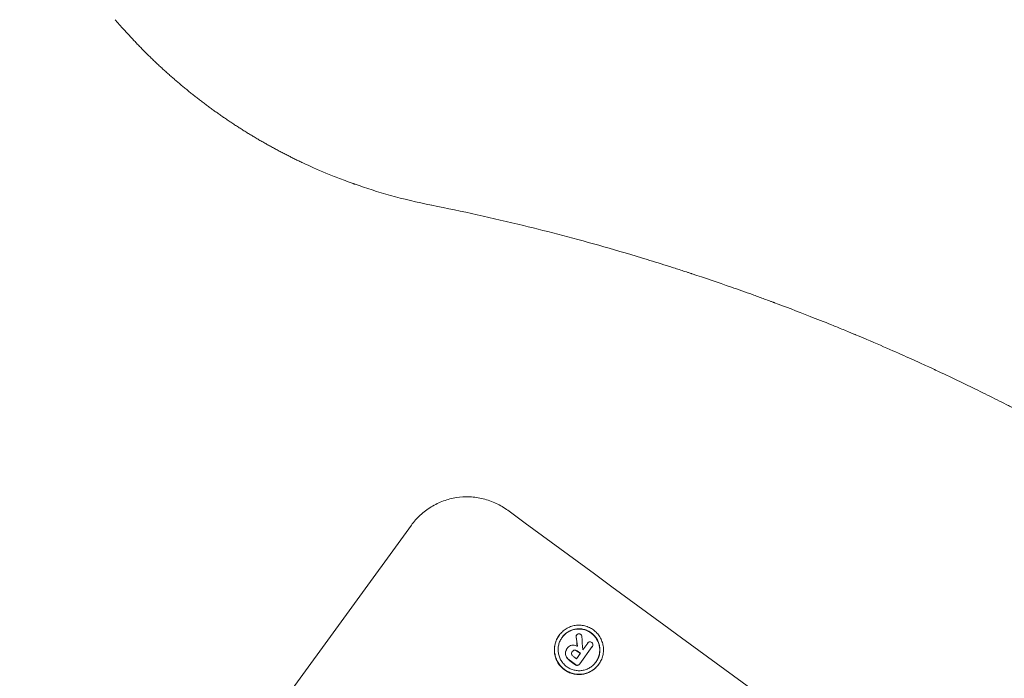
# Model space of a CAD drawing. Units: millimetres. Extents: x -6741 to 4642, y -5411 to 6368.
# Drawn here: x 2340 to 2516, y 1677 to 1794 of the extents above; entities that cross this region are included whole.
import ezdxf

# ---------------------------------------------------------------- set-up
doc = ezdxf.new("R2010")
doc.units = ezdxf.units.MM
doc.header["$LTSCALE"] = 20
doc.linetypes.add('HIDDEN', pattern=[9.525, 6.35, -3.175])
doc.layers.add('2d', color=230, linetype='Continuous')
doc.layers.add('EN-Free_Space_Hatch', color=10, linetype='HIDDEN')

msp = doc.modelspace()

# ---------------------------------------------------------------- hatches: boundary and pattern name
at = {"layer": 'EN-Free_Space_Hatch'}
h = msp.add_hatch(dxfattribs=at)
h.set_pattern_fill('ANSI31', color=256, scale=100, angle=81)
edge = h.paths.add_edge_path()
edge.add_line((-2442.08, -4630.1), (-2781.93, -3361.76))
edge.add_arc((-1816.01, -3102.94), 1000, 15, 195, ccw=False)
edge.add_line((-850.08, -2844.12), (-510.23, -4112.46))
edge.add_arc((-1476.16, -4371.28), 1000, -165, 15, ccw=False)
edge = h.paths.add_edge_path()
edge.add_arc((1486.64, 202.98), 1000, 234, 324)
edge.add_line((2295.65, -384.8), (3378.2, 1105.19))
edge.add_arc((2569.18, 1692.97), 1000, 324, 414)
edge.add_line((3156.97, 2501.99), (2820.34, 2746.57))
edge.add_arc((2232.55, 1937.55), 1000, 54, 144)
edge.add_line((1423.53, 2525.34), (340.99, 1035.34))
edge.add_arc((1150.01, 447.56), 1000, 144, 234)
edge.add_line((562.22, -361.46), (898.85, -606.04))
edge = h.paths.add_edge_path()
edge.add_line((-233.17, 5216.88), (-684.9, 4242.36))
edge.add_line((-684.9, 4242.36), (-976.45, 4130.45))
edge.add_arc((-618.08, 3196.87), 1000, 111, 291)
edge.add_line((-259.72, 2263.28), (31.84, 2375.2))
edge.add_arc((-684.9, 4242.36), 2000, 291, 335.13045)
edge.add_line((1129.64, 3401.26), (1581.37, 4375.77))
edge.add_arc((674.1, 4796.33), 1000, 335.13045, 515.13045)

# ---------------------------------------------------------------- linework, layer by layer
at = {"layer": '2d', "lineweight": 0}
for p, q in [((2373.37, 1654.16), (2409.68, 1704.14)), ((2436.04, 1684.44), (2436.07, 1684.49)), ((2439.15, 1684.48), (2439.18, 1684.52)), ((2437.48, 1682.11), (2437.51, 1682.16)), ((2437.54, 1682.2), (2437.56, 1682.23)), ((2441.97, 1682.47), (2439.72, 1679.36)), ((2440.28, 1681.87), (2441.15, 1683.07)), ((2441.13, 1683.06), (2441.16, 1683.1)), ((2441.95, 1682.44), (2441.99, 1682.48)), ((2438.37, 1681.54), (2438.41, 1681.58)), ((2439.13, 1680.3), (2439.84, 1681.28)), ((2439.67, 1679.29), (2439.7, 1679.33)), ((2443.1, 1679.26), (2443.13, 1679.3))]:
    msp.add_line(p, q, dxfattribs=at)
for centre, major_axis, ratio, start_param, end_param in [((2560.15, 1680.55), (888.3, -645.39), 0.052336, -1.68328, -1.458313), ((2490.82, 1585.12), (197.6, -1595.42), 0.024414, -1.635936, -1.634913), ((2483.45, 1574.98), (-106.53, 1719.09), 0.02123, 1.505867, 1.507256), ((2552.55, 1670.08), (888.3, -645.39), 0.052336, -1.660592, -1.659949), ((2552.98, 1670.68), (887.49, -644.8), 0.052344, -1.660043, -1.660031), ((2551.28, 1668.34), (888.3, -645.39), 0.052336, -1.660592, -1.659493), ((2551.83, 1669.1), (887.49, -644.8), 0.052336, -1.660674, -1.660031)]:
    msp.add_ellipse(centre, major_axis=major_axis, ratio=ratio, start_param=start_param, end_param=end_param, dxfattribs=at)
at = {"layer": '2d', "lineweight": 0, "extrusion": (0, 0, -1)}
for centre, major_axis, ratio, start_param, end_param in [((2490.82, 1585.12), (-197.42, 1593.97), 0.024414, -1.506637, -1.505574), ((2552.55, 1670.08), (-887.49, 644.8), 0.052336, -1.481562, -1.480918), ((2551.28, 1668.34), (-887.49, 644.8), 0.052336, -1.482019, -1.480918)]:
    msp.add_ellipse(centre, major_axis=major_axis, ratio=ratio, start_param=start_param, end_param=end_param, dxfattribs=at)
at = {"layer": '2d', "lineweight": 0}
for points in [[(2356.83, 1794.38), (2357.97, 1793.05), (2359.02, 1791.89), (2359.96, 1790.89)], [(2413.35, 1761.25), (2418.69, 1760.18), (2424.15, 1758.98), (2429.7, 1757.62)], [(2441.13, 1683.06), (2441.13, 1683.05), (2441.12, 1683.04), (2441.12, 1683.03)], [(2441.94, 1682.42), (2441.95, 1682.43), (2441.95, 1682.43), (2441.95, 1682.44)], [(2438.37, 1681.53), (2438.37, 1681.53), (2438.37, 1681.53), (2438.37, 1681.54)]]:
    msp.add_open_spline(points, degree=3, dxfattribs=at)
for points, weights in [([(2359.96, 1790.89), (2364.27, 1786.29), (2369, 1782.12), (2374.1, 1778.42)], [1, 0.997031344083, 0.997031344083, 1]), ([(2374.1, 1778.42), (2379.2, 1774.71), (2384.62, 1771.51), (2390.33, 1768.82)], [1, 0.997031351942, 0.997031351942, 1])]:
    msp.add_rational_spline(points, weights, degree=3, dxfattribs=at)
for points, knots in [([(2390.33, 1768.82), (2391.52, 1768.27), (2392.88, 1767.65), (2395.2, 1766.69), (2396.02, 1766.36), (2397.32, 1765.85), (2397.76, 1765.69), (2398.45, 1765.43), (2398.8, 1765.31), (2399.21, 1765.16), (2399.39, 1765.09), (2399.51, 1765.05), (2399.57, 1765.03), (2401.58, 1764.32), (2403.7, 1763.64), (2408.25, 1762.37), (2410.7, 1761.78), (2413.3, 1761.26)], [0, 0, 0, 0, 0.25, 0.25, 0.375, 0.375, 0.4375, 0.4375, 0.46875, 0.484375, 0.492188, 0.492188, 0.5, 0.5, 0.75, 0.75, 1, 1, 1, 1]), ([(2429.7, 1757.62), (2434.25, 1756.51), (2439.04, 1755.26), (2446.57, 1753.12), (2449.14, 1752.36), (2453.07, 1751.16), (2454.4, 1750.75), (2456.41, 1750.11), (2457.41, 1749.79), (2458.6, 1749.4), (2459.2, 1749.21), (2459.5, 1749.11), (2459.64, 1749.06), (2459.72, 1749.04), (2459.75, 1749.03), (2459.77, 1749.02), (2459.79, 1749.01), (2462.01, 1748.28), (2464.34, 1747.49), (2468.01, 1746.21), (2469.26, 1745.76), (2471.18, 1745.07), (2472.15, 1744.72), (2473.3, 1744.29), (2473.88, 1744.08), (2474.17, 1743.97), (2474.32, 1743.92), (2474.39, 1743.89), (2474.43, 1743.88), (2474.44, 1743.87), (2474.45, 1743.87), (2474.46, 1743.86), (2476.3, 1743.18), (2478.43, 1742.37), (2482.05, 1740.94), (2483.33, 1740.44), (2485.36, 1739.62), (2486.05, 1739.33), (2487.11, 1738.9), (2487.65, 1738.67), (2488.29, 1738.41), (2488.61, 1738.27), (2488.78, 1738.21), (2488.86, 1738.17), (2488.9, 1738.15), (2488.92, 1738.15), (2488.93, 1738.14), (2488.93, 1738.14), (2492.62, 1736.6), (2495.63, 1735.27), (2499.2, 1733.68), (2500.23, 1733.21), (2501.54, 1732.61), (2501.93, 1732.43), (2502.47, 1732.18), (2502.72, 1732.06), (2502.99, 1731.94), (2503.12, 1731.88), (2503.18, 1731.85), (2503.21, 1731.83), (2503.23, 1731.83), (2503.24, 1731.82), (2503.24, 1731.82), (2503.24, 1731.82), (2503.24, 1731.82), (2505.9, 1730.58), (2508.41, 1729.38), (2511.96, 1727.64), (2513.1, 1727.07), (2514.76, 1726.23), (2515.58, 1725.82), (2516.51, 1725.34), (2516.97, 1725.11), (2517.19, 1724.99), (2517.31, 1724.93), (2517.36, 1724.91), (2517.39, 1724.89), (2517.4, 1724.88), (2517.41, 1724.88), (2517.41, 1724.88), (2522.68, 1722.17), (2527.63, 1719.47), (2536.96, 1714.16), (2541.33, 1711.55), (2545.42, 1709)], [0, 0, 0, 0, 0.125, 0.125, 0.1875, 0.1875, 0.21875, 0.21875, 0.234375, 0.242187, 0.246094, 0.248047, 0.249023, 0.249512, 0.249756, 0.249756, 0.25, 0.25, 0.3125, 0.3125, 0.34375, 0.34375, 0.359375, 0.367187, 0.371094, 0.373047, 0.374023, 0.374512, 0.374756, 0.374878, 0.374878, 0.375, 0.375, 0.4375, 0.4375, 0.46875, 0.46875, 0.484375, 0.484375, 0.492187, 0.496094, 0.498047, 0.499023, 0.499512, 0.499756, 0.499878, 0.499878, 0.5, 0.5, 0.5625, 0.5625, 0.59375, 0.59375, 0.609375, 0.609375, 0.617187, 0.621094, 0.623047, 0.624023, 0.624512, 0.624756, 0.624878, 0.624939, 0.624939, 0.625, 0.625, 0.6875, 0.6875, 0.71875, 0.71875, 0.734375, 0.742187, 0.746094, 0.748047, 0.749023, 0.749512, 0.749756, 0.749878, 0.749878, 0.75, 0.75, 0.875, 0.875, 1, 1, 1, 1]), ([(2409.68, 1704.14), (2410.14, 1704.77), (2410.67, 1705.37), (2411.86, 1706.47), (2412.52, 1706.97), (2413.92, 1707.83), (2414.66, 1708.19), (2416.18, 1708.74), (2416.96, 1708.93), (2418.49, 1709.17), (2419.29, 1709.22), (2420.91, 1709.15), (2421.73, 1709.03), (2423.32, 1708.64), (2424.1, 1708.36), (2425.57, 1707.67), (2426.26, 1707.25), (2426.88, 1706.79)], [37.34434, 37.34434, 37.34434, 37.34434, 39.674569, 39.674569, 42.004798, 42.004798, 44.335028, 44.335028, 46.665257, 46.665257, 49.004353, 49.004353, 51.343448, 51.343448, 53.682544, 53.682544, 56.02164, 56.02164, 56.02164, 56.02164]), ([(2443.13, 1679.3), (2442.97, 1679.08), (2442.78, 1678.87), (2442.36, 1678.48), (2442.13, 1678.3), (2441.63, 1678), (2441.37, 1677.87), (2440.83, 1677.67), (2440.55, 1677.6), (2440.01, 1677.52), (2439.73, 1677.5), (2439.15, 1677.52), (2438.86, 1677.56), (2438.3, 1677.7), (2438.02, 1677.8), (2437.5, 1678.05), (2437.25, 1678.19), (2436.81, 1678.52), (2436.59, 1678.71), (2436.2, 1679.13), (2436.03, 1679.37), (2435.72, 1679.87), (2435.6, 1680.13), (2435.4, 1680.68), (2435.33, 1680.96), (2435.24, 1681.5), (2435.23, 1681.78), (2435.25, 1682.36), (2435.29, 1682.65), (2435.42, 1683.22), (2435.52, 1683.5), (2435.76, 1684.02), (2435.91, 1684.26), (2436.23, 1684.71), (2436.42, 1684.92), (2436.84, 1685.31), (2437.08, 1685.49), (2437.57, 1685.8), (2437.84, 1685.92), (2438.38, 1686.12), (2438.65, 1686.19), (2439.19, 1686.27), (2439.48, 1686.29), (2440.05, 1686.27), (2440.34, 1686.22), (2440.91, 1686.09), (2441.19, 1685.99), (2441.71, 1685.74), (2441.95, 1685.6), (2442.39, 1685.27), (2442.61, 1685.08), (2443, 1684.66), (2443.18, 1684.42), (2443.48, 1683.92), (2443.61, 1683.66), (2443.8, 1683.11), (2443.87, 1682.84), (2443.96, 1682.29), (2443.98, 1682.01), (2443.96, 1681.43), (2443.92, 1681.14), (2443.78, 1680.57), (2443.68, 1680.29), (2443.44, 1679.77), (2443.29, 1679.53), (2443.13, 1679.3)], [0, 0, 0, 0, 0.824768, 0.824768, 1.649535, 1.649535, 2.474303, 2.474303, 3.299071, 3.299071, 4.127417, 4.127417, 4.955764, 4.955764, 5.78411, 5.78411, 6.612456, 6.612456, 7.441035, 7.441035, 8.269613, 8.269613, 9.098192, 9.098192, 9.92677, 9.92677, 10.751561, 10.751561, 11.576352, 11.576352, 12.401143, 12.401143, 13.225934, 13.225934, 14.051637, 14.051637, 14.877339, 14.877339, 15.703042, 15.703042, 16.528744, 16.528744, 17.356411, 17.356411, 18.184078, 18.184078, 19.011746, 19.011746, 19.839413, 19.839413, 20.666926, 20.666926, 21.494439, 21.494439, 22.321952, 22.321952, 23.149466, 23.149466, 23.975067, 23.975067, 24.800667, 24.800667, 25.626268, 25.626268, 26.451869, 26.451869, 26.451869, 26.451869]), ([(2442.62, 1679.68), (2442.75, 1679.87), (2442.88, 1680.08), (2443.09, 1680.53), (2443.17, 1680.77), (2443.29, 1681.25), (2443.32, 1681.5), (2443.34, 1681.99), (2443.32, 1682.23), (2443.25, 1682.7), (2443.19, 1682.94), (2443.02, 1683.4), (2442.91, 1683.63), (2442.65, 1684.05), (2442.5, 1684.25), (2442.17, 1684.62), (2441.99, 1684.78), (2441.61, 1685.05), (2441.4, 1685.18), (2440.95, 1685.39), (2440.72, 1685.47), (2440.23, 1685.59), (2439.99, 1685.63), (2439.5, 1685.65), (2439.25, 1685.63), (2438.79, 1685.56), (2438.55, 1685.5), (2438.09, 1685.33), (2437.87, 1685.23), (2437.44, 1684.97), (2437.24, 1684.81), (2436.88, 1684.48), (2436.72, 1684.3), (2436.45, 1683.92), (2436.32, 1683.71), (2436.12, 1683.26), (2436.03, 1683.03), (2435.92, 1682.54), (2435.88, 1682.29), (2435.86, 1681.8), (2435.88, 1681.56), (2435.95, 1681.09), (2436.01, 1680.86), (2436.18, 1680.39), (2436.29, 1680.16), (2436.55, 1679.74), (2436.7, 1679.54), (2437.03, 1679.17), (2437.22, 1679.01), (2437.6, 1678.73), (2437.8, 1678.61), (2438.25, 1678.4), (2438.49, 1678.32), (2438.97, 1678.2), (2439.22, 1678.16), (2439.71, 1678.14), (2439.95, 1678.16), (2440.41, 1678.23), (2440.65, 1678.29), (2441.11, 1678.46), (2441.34, 1678.57), (2441.76, 1678.82), (2441.96, 1678.98), (2442.32, 1679.31), (2442.48, 1679.49), (2442.62, 1679.68)], [0, 0, 0, 0, 0.704911, 0.704911, 1.409822, 1.409822, 2.114733, 2.114733, 2.819644, 2.819644, 3.526191, 3.526191, 4.232739, 4.232739, 4.939286, 4.939286, 5.645833, 5.645833, 6.352492, 6.352492, 7.059152, 7.059152, 7.765811, 7.765811, 8.47247, 8.47247, 9.177455, 9.177455, 9.88244, 9.88244, 10.587426, 10.587426, 11.292411, 11.292411, 11.996622, 11.996622, 12.700834, 12.700834, 13.405046, 13.405046, 14.109258, 14.109258, 14.81669, 14.81669, 15.524123, 15.524123, 16.231555, 16.231555, 16.938988, 16.938988, 17.646251, 17.646251, 18.353515, 18.353515, 19.060778, 19.060778, 19.768041, 19.768041, 20.472236, 20.472236, 21.176431, 21.176431, 21.880626, 21.880626, 22.58482, 22.58482, 22.58482, 22.58482]), ([(2436.57, 1684.09), (2436.71, 1684.27), (2436.86, 1684.44), (2437.21, 1684.77), (2437.41, 1684.92), (2437.84, 1685.18), (2438.06, 1685.29), (2438.52, 1685.46), (2438.76, 1685.52), (2439.22, 1685.59), (2439.46, 1685.6), (2439.96, 1685.58), (2440.2, 1685.55), (2440.69, 1685.43), (2440.92, 1685.35), (2441.37, 1685.14), (2441.58, 1685.01), (2441.95, 1684.73), (2442.14, 1684.57), (2442.47, 1684.21), (2442.62, 1684.01), (2442.88, 1683.58), (2442.99, 1683.36), (2443.16, 1682.89), (2443.22, 1682.66), (2443.29, 1682.19), (2443.31, 1681.95), (2443.29, 1681.46), (2443.25, 1681.21), (2443.14, 1680.72), (2443.06, 1680.49), (2442.85, 1680.05), (2442.73, 1679.85), (2442.6, 1679.66)], [11.318653, 11.318653, 11.318653, 11.318653, 11.997352, 11.997352, 12.702336, 12.702336, 13.40732, 13.40732, 14.112304, 14.112304, 14.818959, 14.818959, 15.525614, 15.525614, 16.232269, 16.232269, 16.938924, 16.938924, 17.645467, 17.645467, 18.35201, 18.35201, 19.058553, 19.058553, 19.765097, 19.765097, 20.470007, 20.470007, 21.174917, 21.174917, 21.879827, 21.879827, 22.558468, 22.558468, 22.558468, 22.558468]), ([(2436.04, 1684.44), (2435.88, 1684.22), (2435.73, 1683.98), (2435.49, 1683.45), (2435.39, 1683.18), (2435.26, 1682.61), (2435.22, 1682.32), (2435.19, 1681.74), (2435.21, 1681.45), (2435.3, 1680.91), (2435.37, 1680.63), (2435.57, 1680.09), (2435.69, 1679.82), (2436, 1679.32), (2436.17, 1679.09), (2436.56, 1678.67), (2436.78, 1678.48), (2437.22, 1678.15), (2437.47, 1678), (2437.99, 1677.76), (2438.26, 1677.66), (2438.83, 1677.52), (2439.12, 1677.48), (2439.69, 1677.46), (2439.98, 1677.48), (2440.52, 1677.56), (2440.8, 1677.63), (2441.34, 1677.83), (2441.6, 1677.95), (2442.1, 1678.26), (2442.33, 1678.43), (2442.75, 1678.82), (2442.94, 1679.04), (2443.1, 1679.26)], [13.225885, 13.225885, 13.225885, 13.225885, 14.051586, 14.051586, 14.877287, 14.877287, 15.702988, 15.702988, 16.52869, 16.52869, 17.356352, 17.356352, 18.184014, 18.184014, 19.011676, 19.011676, 19.839338, 19.839338, 20.666847, 20.666847, 21.494355, 21.494355, 22.321864, 22.321864, 23.149372, 23.149372, 23.974972, 23.974972, 24.800572, 24.800572, 25.626172, 25.626172, 26.451771, 26.451771, 26.451771, 26.451771]), ([(2439.15, 1684.48), (2439.13, 1684.44), (2439.1, 1684.39), (2439.08, 1684.28), (2439.08, 1684.22), (2439.09, 1684.16), (2439.09, 1684.16), (2439.09, 1684.15)], [1.3443655, 1.3443655, 1.3443655, 1.3443655, 1.49245, 1.49245, 1.6581011, 1.6581011, 1.670011, 1.670011, 1.670011, 1.670011]), ([(2439.12, 1684.2), (2439.12, 1684.2), (2439.12, 1684.21), (2439.11, 1684.26), (2439.11, 1684.32), (2439.13, 1684.43), (2439.16, 1684.48), (2439.18, 1684.52)], [0.9835961, 0.9835961, 0.9835961, 0.9835961, 0.9958634, 0.9958634, 1.1613337, 1.1613337, 1.3092377, 1.3092377, 1.3092377, 1.3092377]), ([(2439.18, 1684.52), (2439.22, 1684.58), (2439.28, 1684.62), (2439.39, 1684.7), (2439.46, 1684.72), (2439.52, 1684.73)], [1.6385812, 1.6385812, 1.6385812, 1.6385812, 1.8385702, 1.8385702, 2.029363, 2.029363, 2.029363, 2.029363]), ([(2439.52, 1684.73), (2439.53, 1684.73), (2439.53, 1684.73), (2439.6, 1684.74), (2439.67, 1684.74), (2439.79, 1684.71), (2439.86, 1684.68), (2439.91, 1684.64)], [1.8814033, 1.8814033, 1.8814033, 1.8814033, 1.895202, 1.895202, 2.0852463, 2.0852463, 2.274063, 2.274063, 2.274063, 2.274063]), ([(2439.91, 1684.64), (2439.91, 1684.64), (2439.91, 1684.64), (2439.96, 1684.6), (2440.01, 1684.55), (2440.08, 1684.43), (2440.11, 1684.36), (2440.12, 1684.29), (2440.12, 1684.28), (2440.12, 1684.27)], [2.3864588, 2.3864588, 2.3864588, 2.3864588, 2.3877472, 2.3877472, 2.5869631, 2.5869631, 2.7861791, 2.7861791, 2.8180413, 2.8180413, 2.8180413, 2.8180413]), ([(2437.48, 1682.11), (2437.41, 1682.03), (2437.36, 1681.93), (2437.26, 1681.73), (2437.23, 1681.63), (2437.19, 1681.46), (2437.18, 1681.4), (2437.17, 1681.35)], [5.0800012, 5.0800012, 5.0800012, 5.0800012, 5.3967945, 5.3967945, 5.7135879, 5.7135879, 5.877684, 5.877684, 5.877684, 5.877684]), ([(2437.2, 1681.39), (2437.21, 1681.45), (2437.22, 1681.5), (2437.26, 1681.67), (2437.3, 1681.78), (2437.39, 1681.98), (2437.44, 1682.07), (2437.52, 1682.17), (2437.53, 1682.19), (2437.55, 1682.21)], [4.2823363, 4.2823363, 4.2823363, 4.2823363, 4.4464333, 4.4464333, 4.7632266, 4.7632266, 5.0800198, 5.0800198, 5.1456637, 5.1456637, 5.1456637, 5.1456637]), ([(2437.55, 1682.21), (2437.55, 1682.22), (2437.56, 1682.23), (2437.65, 1682.35), (2437.77, 1682.46), (2438.03, 1682.63), (2438.18, 1682.68), (2438.36, 1682.71), (2438.39, 1682.71), (2438.43, 1682.71)], [3.512239, 3.512239, 3.512239, 3.512239, 3.543103, 3.543103, 3.984992, 3.984992, 4.426881, 4.426881, 4.527264, 4.527264, 4.527264, 4.527264]), ([(2438.4, 1681.57), (2438.44, 1681.63), (2438.5, 1681.68), (2438.63, 1681.75), (2438.7, 1681.78), (2438.78, 1681.79), (2438.78, 1681.79), (2438.78, 1681.79)], [1.8217286, 1.8217286, 1.8217286, 1.8217286, 2.0226342, 2.0226342, 2.2469257, 2.2469257, 2.253299, 2.253299, 2.253299, 2.253299]), ([(2438.81, 1681.84), (2438.81, 1681.84), (2438.81, 1681.83), (2438.73, 1681.82), (2438.66, 1681.8), (2438.52, 1681.71), (2438.46, 1681.66), (2438.41, 1681.59), (2438.41, 1681.58), (2438.41, 1681.58)], [1.3433888, 1.3433888, 1.3433888, 1.3433888, 1.3492875, 1.3492875, 1.5738185, 1.5738185, 1.7983494, 1.7983494, 1.8217353, 1.8217353, 1.8217353, 1.8217353]), ([(2438.43, 1682.71), (2438.48, 1682.71), (2438.52, 1682.71), (2438.69, 1682.71), (2438.8, 1682.69), (2439.02, 1682.64), (2439.13, 1682.6), (2439.26, 1682.54), (2439.29, 1682.52), (2439.32, 1682.51)], [6.6549043, 6.6549043, 6.6549043, 6.6549043, 6.7963352, 6.7963352, 7.120817, 7.120817, 7.4452989, 7.4452989, 7.5443115, 7.5443115, 7.5443115, 7.5443115]), ([(2438.78, 1681.79), (2438.85, 1681.8), (2438.92, 1681.79), (2439.08, 1681.76), (2439.16, 1681.72), (2439.23, 1681.66), (2439.24, 1681.66), (2439.25, 1681.65)], [2.5496994, 2.5496994, 2.5496994, 2.5496994, 2.7511125, 2.7511125, 3.0018273, 3.0018273, 3.0277416, 3.0277416, 3.0277416, 3.0277416]), ([(2439.28, 1681.69), (2439.27, 1681.7), (2439.26, 1681.7), (2439.19, 1681.76), (2439.11, 1681.8), (2438.95, 1681.84), (2438.88, 1681.84), (2438.81, 1681.84)], [0.9746831, 0.9746831, 0.9746831, 0.9746831, 1.0005972, 1.0005972, 1.2510473, 1.2510473, 1.4527149, 1.4527149, 1.4527149, 1.4527149]), ([(2441.15, 1683.07), (2441.15, 1683.08), (2441.16, 1683.09), (2441.2, 1683.15), (2441.25, 1683.2), (2441.37, 1683.27), (2441.44, 1683.29), (2441.53, 1683.31), (2441.56, 1683.31), (2441.59, 1683.31)], [1.5278396, 1.5278396, 1.5278396, 1.5278396, 1.5582399, 1.5582399, 1.7525957, 1.7525957, 1.9469515, 1.9469515, 2.0370276, 2.0370276, 2.0370276, 2.0370276]), ([(2441.59, 1683.31), (2441.62, 1683.31), (2441.65, 1683.3), (2441.74, 1683.28), (2441.81, 1683.25), (2441.87, 1683.2), (2441.87, 1683.2), (2441.87, 1683.2)], [2.175943, 2.175943, 2.175943, 2.175943, 2.25539, 2.25539, 2.460684, 2.460684, 2.4704139, 2.4704139, 2.4704139, 2.4704139]), ([(2441.87, 1683.2), (2441.88, 1683.2), (2441.88, 1683.19), (2441.94, 1683.15), (2441.99, 1683.1), (2442.06, 1682.99), (2442.08, 1682.92), (2442.09, 1682.86), (2442.09, 1682.86), (2442.09, 1682.86)], [2.2534449, 2.2534449, 2.2534449, 2.2534449, 2.2731342, 2.2731342, 2.4629712, 2.4629712, 2.6528081, 2.6528081, 2.6568152, 2.6568152, 2.6568152, 2.6568152]), ([(2442.09, 1682.86), (2442.1, 1682.8), (2442.09, 1682.74), (2442.06, 1682.61), (2442.03, 1682.54), (2441.99, 1682.48), (2441.98, 1682.48), (2441.98, 1682.47), (2441.97, 1682.47)], [-0.3804717, -0.3804717, -0.3804717, -0.3804717, -0.2112577, -0.2112577, 0, 0, 0, 0.0185672, 0.0185672, 0.0185672, 0.0185672]), ([(2437.17, 1681.35), (2437.16, 1681.24), (2437.16, 1681.13), (2437.2, 1680.88), (2437.26, 1680.72), (2437.35, 1680.57), (2437.36, 1680.56), (2437.36, 1680.55)], [4.3570957, 4.3570957, 4.3570957, 4.3570957, 4.6623212, 4.6623212, 5.1298309, 5.1298309, 5.1648949, 5.1648949, 5.1648949, 5.1648949]), ([(2437.39, 1680.59), (2437.39, 1680.6), (2437.38, 1680.61), (2437.29, 1680.76), (2437.23, 1680.92), (2437.19, 1681.18), (2437.19, 1681.28), (2437.2, 1681.39)], [2.2981813, 2.2981813, 2.2981813, 2.2981813, 2.333246, 2.333246, 2.8007594, 2.8007594, 3.1059841, 3.1059841, 3.1059841, 3.1059841]), ([(2437.36, 1680.55), (2437.43, 1680.44), (2437.51, 1680.34), (2437.7, 1680.13), (2437.81, 1680.03), (2437.95, 1679.94), (2437.96, 1679.92), (2437.98, 1679.91)], [9.6045258, 9.6045258, 9.6045258, 9.6045258, 9.9700359, 9.9700359, 10.4040634, 10.4040634, 10.4667154, 10.4667154, 10.4667154, 10.4667154]), ([(2438.01, 1679.95), (2438, 1679.97), (2437.98, 1679.98), (2437.85, 1680.08), (2437.73, 1680.17), (2437.54, 1680.38), (2437.46, 1680.48), (2437.39, 1680.59)], [3.4051931, 3.4051931, 3.4051931, 3.4051931, 3.4678462, 3.4678462, 3.9023464, 3.9023464, 4.2674424, 4.2674424, 4.2674424, 4.2674424]), ([(2438.41, 1681.58), (2438.4, 1681.57), (2438.39, 1681.56), (2438.34, 1681.49), (2438.31, 1681.42), (2438.27, 1681.28), (2438.27, 1681.2), (2438.28, 1681.13), (2438.28, 1681.12), (2438.29, 1681.11)], [1.6536526, 1.6536526, 1.6536526, 1.6536526, 1.6903308, 1.6903308, 1.901375, 1.901375, 2.1124191, 2.1124191, 2.1327462, 2.1327462, 2.1327462, 2.1327462]), ([(2438.29, 1681.11), (2438.3, 1681.05), (2438.33, 1680.98), (2438.41, 1680.85), (2438.47, 1680.79), (2438.54, 1680.73), (2438.56, 1680.72), (2438.57, 1680.72)], [2.4993947, 2.4993947, 2.4993947, 2.4993947, 2.6944113, 2.6944113, 2.9396749, 2.9396749, 2.977076, 2.977076, 2.977076, 2.977076]), ([(2438.95, 1679.2), (2438.96, 1679.19), (2438.97, 1679.19), (2439.03, 1679.14), (2439.09, 1679.11), (2439.22, 1679.08), (2439.29, 1679.08), (2439.35, 1679.08)], [2.3263285, 2.3263285, 2.3263285, 2.3263285, 2.3580981, 2.3580981, 2.5550298, 2.5550298, 2.7366896, 2.7366896, 2.7366896, 2.7366896]), ([(2439.38, 1679.13), (2439.32, 1679.12), (2439.25, 1679.12), (2439.12, 1679.15), (2439.06, 1679.18), (2439, 1679.23), (2438.99, 1679.24), (2438.98, 1679.24)], [0.4074324, 0.4074324, 0.4074324, 0.4074324, 0.5890929, 0.5890929, 0.786026, 0.786026, 0.8177958, 0.8177958, 0.8177958, 0.8177958]), ([(2439.35, 1679.08), (2439.41, 1679.1), (2439.46, 1679.12), (2439.58, 1679.19), (2439.63, 1679.24), (2439.67, 1679.29)], [-0.3763437, -0.3763437, -0.3763437, -0.3763437, -0.2014471, -0.2014471, 0, 0, 0, 0]), ([(2439.72, 1679.36), (2439.71, 1679.35), (2439.71, 1679.34), (2439.7, 1679.33), (2439.66, 1679.28), (2439.61, 1679.23), (2439.49, 1679.16), (2439.44, 1679.14), (2439.38, 1679.13)], [-0.0327976, -0.0327976, -0.0327976, -0.0327976, 0, 0, 0, 0.2012403, 0.2012403, 0.3763363, 0.3763363, 0.3763363, 0.3763363])]:
    msp.add_open_spline(points, degree=3, knots=knots, dxfattribs=at)

doc.saveas('drawing.dxf')
